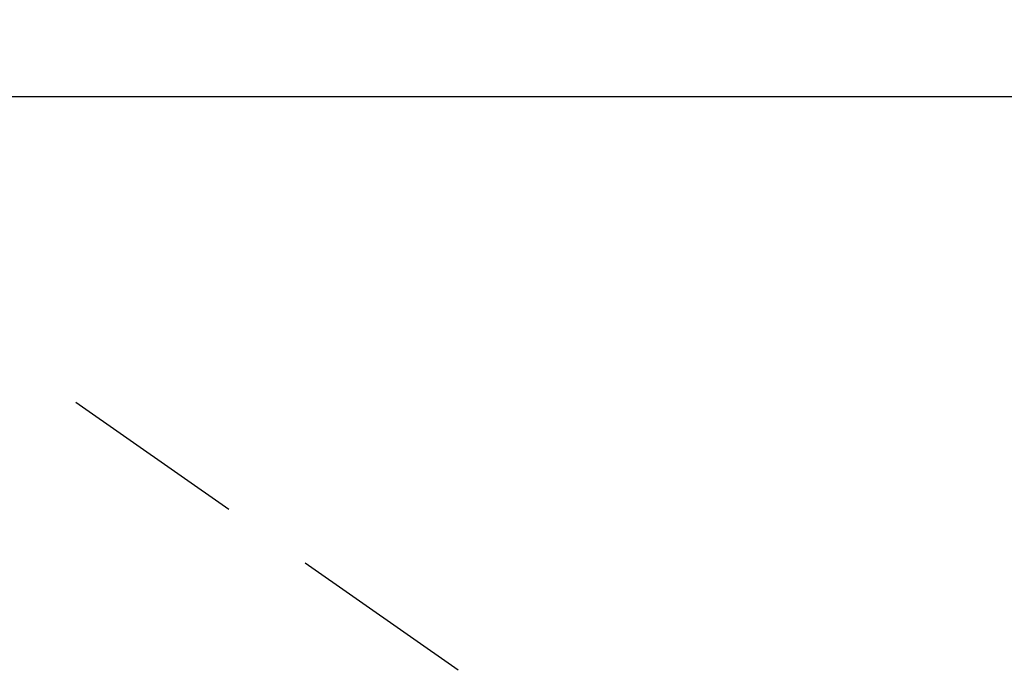
# Model space of a CAD drawing. Extents: x 0 to 26473, y -11045 to -2175.
# Drawn here: x 15557 to 15623, y -3892 to -3849 of the extents above; entities that cross this region are included whole.
import ezdxf

# ---------------------------------------------------------------- set-up
doc = ezdxf.new("R2010")
doc.units = 0
doc.header["$LTSCALE"] = 50
doc.header["$MEASUREMENT"] = 0
doc.linetypes.add('HIDDEN', pattern=[0.375, 0.25, -0.125])
doc.layers.get('0').update_dxf_attribs({"linetype": 'CONTINUOUS'})
doc.layers.add('150-機器', color=8, linetype='CONTINUOUS')
doc.layers.add('160-文字', color=254, linetype='CONTINUOUS')
doc.styles.add('KH001', font='txt')
doc.dimstyles.new('KH1xx030', dxfattribs={"dimscale": 30, "dimtxt": 2, "dimasz": 0.6, "dimexe": 0.3, "dimexo": 1.2, "dimgap": 0.5, "dimtad": 3, "dimdec": 1, "dimdsep": 46, "dimlunit": 6, "dimtxsty": 'KH001', "dimblk": 'DOT', "dimcen": 1, "dimdle": 1, "dimclrd": 256, "dimclre": 256, "dimclrt": 256, "dimadec": 0, "dimazin": 0, "dimtfac": 1, "dimtdec": 1, "dimtix": 1, "dimtmove": 2, "dimatfit": 3, "dimldrblk": 'CLOSEDBLANK', "dimfxl": 1, "dimtolj": 1, "dimtzin": 0, "dimlwd": -1, "dimlwe": -1, "dimarcsym": 0})

# ---------------------------------------------------------------- blocks, each defined once
blk = doc.blocks.new('F402_H')
at = {"layer": '150-機器', "color": 13, "linetype": 'HIDDEN'}
blk.add_line((-167.274, -89.124), (-227.617, -131.376), dxfattribs=at)
blk = doc.blocks.new('_ClosedBlank')
at = {"color": 0, "linetype": 'ByBlock', "lineweight": -2}
for p, q in [((-1, 0.1667), (0, 0)), ((-1, 0.1667), (-1, -0.1667)), ((0, 0), (-1, -0.1667))]:
    blk.add_line(p, q, dxfattribs=at)
blk = doc.blocks.new('_Dot')
at = {"color": 0, "linetype": 'ByBlock', "lineweight": -2}
blk.add_line((-0.5, 0), (-1, 0), dxfattribs=at)
at = {"color": 0, "linetype": 'ByBlock', "const_width": 0.5}
blk.add_lwpolyline([(-0.25, 0, 1), (0.25, 0, 1)], format="xyb", close=True, dxfattribs=at)

msp = doc.modelspace()

# ---------------------------------------------------------------- linework, layer by layer
at = {"layer": '150-機器', "color": 2, "linetype": 'Continuous'}
msp.add_lwpolyline([(15653.012, -3854.327), (15073.012, -3854.327, 0.414214), (15063.012, -3864.327), (15063.012, -4244.327, 0.414214), (15073.012, -4254.327), (15653.012, -4254.327, 0.414214), (15663.012, -4244.327), (15663.012, -3864.327, 0.414214)], format="xyb", close=True, dxfattribs=at)

# ---------------------------------------------------------------- block references
at = {"layer": '150-機器', "xscale": -1}
msp.add_blockref('F402_H', (15363.016, -3764.117), dxfattribs=at)

# ---------------------------------------------------------------- leaders
at = {"layer": '160-文字', "annotation_type": 0, "has_hookline": 1, "hookline_direction": 1}
for points, text_width in [([(15818.358, -3744.327), (15681.842, -5699.334), (15663.842, -5699.334)], 1240.203), ([(16087.376, -3751.951), (15921.304, -5976.946), (15903.304, -5976.946)], 1630.051)]:
    msp.add_leader(points, dimstyle='KH1xx030', override={"dimgap": 0.5, "dimtad": 1}, dxfattribs=dict(at, text_width=text_width))

doc.saveas('drawing.dxf')
